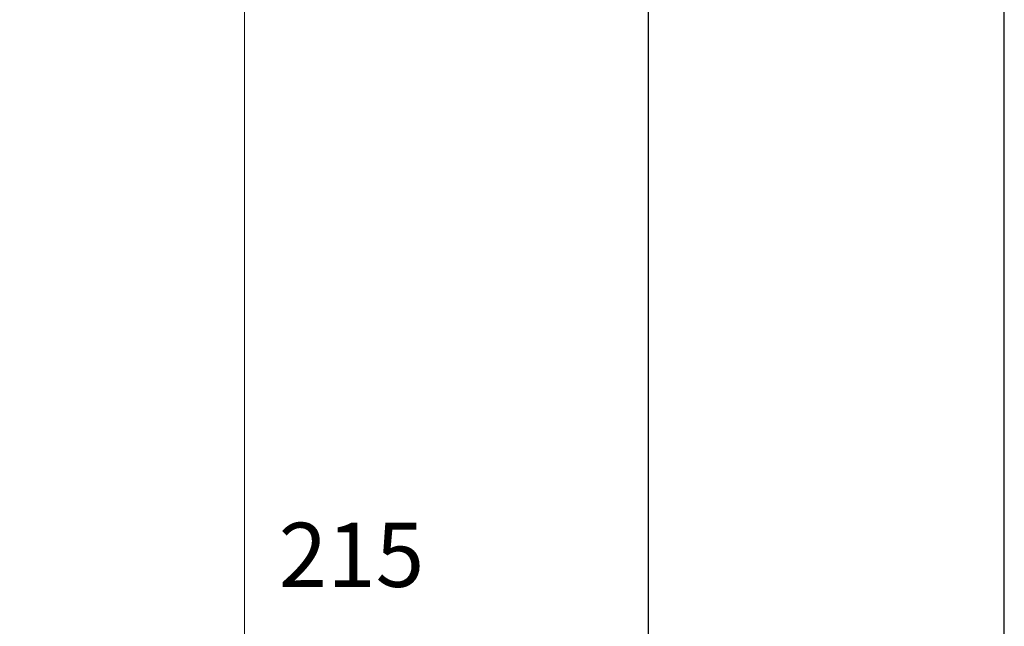
# Model space of a CAD drawing. Units: millimetres. Extents: x 1 to 322, y -2 to 492.
# Drawn here: x 194 to 317, y 149 to 224 of the extents above; entities that cross this region are included whole.
import ezdxf

# ---------------------------------------------------------------- set-up
doc = ezdxf.new("R2010")
doc.units = ezdxf.units.MM
doc.header["$PDSIZE"] = -1
doc.layers.add('DIMENSION', color=255, linetype='Continuous')
doc.dimstyles.new('RG Dimension Lines', dxfattribs={"dimscale": 12, "dimtxt": 8, "dimasz": 3.5, "dimexe": 5, "dimexo": 1, "dimgap": 4, "dimtad": 2, "dimtih": 1, "dimtoh": 1, "dimdec": 0, "dimzin": 0, "dimdsep": 46, "dimtxsty": 'Standard', "dimblk": 'NONE', "dimcen": 0, "dimclrd": 256, "dimclre": 256, "dimclrt": 7, "dimadec": 0, "dimazin": 0, "dimtfac": 1, "dimtdec": 0, "dimtmove": 0, "dimatfit": 3, "dimldrblk": 'NONE', "dimfxl": 5, "dimfxlon": 1, "dimtolj": 1, "dimtzin": 0, "dimlwd": 0, "dimlwe": 0, "dimarcsym": 0})

# ---------------------------------------------------------------- blocks, each defined once
blk = doc.blocks.new('*D16')
at = {"layer": 'Defpoints', "color": 0, "transparency": 16777216}
for p in [(180.01, 261.15), (106, 46.13), (222.51, 46.13)]:
    blk.add_point(p, dxfattribs=at)
at = {"layer": 'DIMENSION', "lineweight": 0, "transparency": 16777216}
for p, q in [((217.51, 261.15), (227.51, 261.15)), ((222.51, 261.15), (222.51, 46.13)), ((217.51, 46.13), (227.51, 46.13))]:
    blk.add_line(p, q, dxfattribs=at)
at = {"layer": 'DIMENSION', "color": 7, "transparency": 16777216, "insert": (235.85, 161.73), "char_height": 8, "attachment_point": 2}
blk.add_mtext('\\A1;215', dxfattribs=at)
blk = doc.blocks.new('_None')

msp = doc.modelspace()

# ---------------------------------------------------------------- linework, layer by layer
at = {"color": 7, "linetype": 'Continuous', "lineweight": 25}
for p, q in [((272.89, 336.33), (272.89, 50.13)), ((317.34, 50.13), (317.34, 336.33))]:
    msp.add_line(p, q, dxfattribs=at)

# ---------------------------------------------------------------- dimensions: what is measured, and where the dimension line sits
at = {"layer": 'DIMENSION'}
dim = msp.add_linear_dim(base=(222.51, 46.13), p1=(180.01, 261.15), p2=(106, 46.13), angle=90, dimstyle='RG Dimension Lines', dxfattribs=at)
dim.commit()
dim.dimension.update_dxf_attribs({"geometry": '*D16', "text_midpoint": (222.51, 157.73), "dimtype": 160})

doc.saveas('drawing.dxf')
